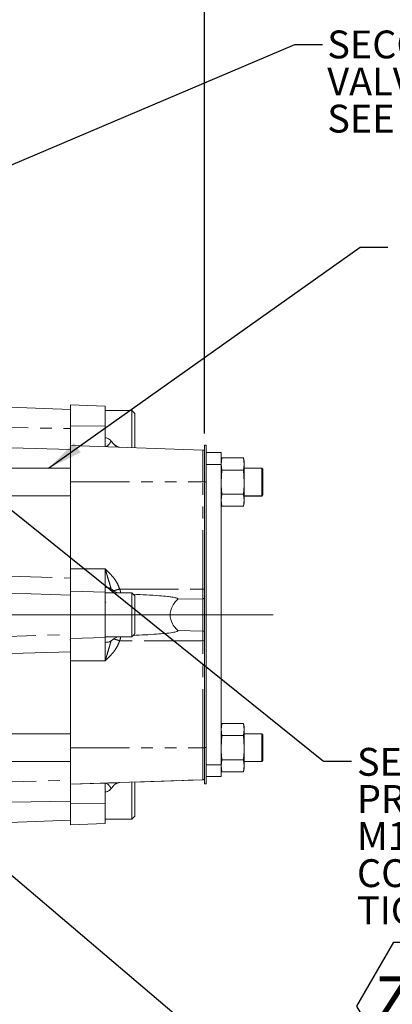
# Model space of a CAD drawing. Units: millimetres. Extents: x 11 to 1180, y 5 to 832.
# Drawn here: x 279 to 319, y 304 to 411 of the extents above; entities that cross this region are included whole.
import ezdxf

# ---------------------------------------------------------------- set-up
doc = ezdxf.new("R2010")
doc.units = ezdxf.units.MM
doc.linetypes.add('PHANTOM', pattern=[12.7, 6.35, -1.27, 1.27, -1.27, 1.27, -1.27])
doc.layers.add('SLD-0', color=7, linetype='Continuous')
doc.styles.add('SLDTEXTSTYLE0', font='TXT', dxfattribs={"width": 0.605})
doc.dimstyles.new('SLDDIMSTYLE1', dxfattribs={"dimtxt": 3, "dimasz": 3.81, "dimexe": 0, "dimexo": 0.0625, "dimgap": 0.75, "dimtad": 0, "dimdec": 1, "dimlfac": 4, "dimrnd": 1e-09, "dimzin": 12, "dimdsep": 46, "dimtxsty": 'SLDTEXTSTYLE0', "dimsah": 1, "dimcen": 0.09, "dimadec": 0, "dimazin": 3, "dimtfac": 1, "dimtdec": 3, "dimtofl": 0, "dimtmove": 0, "dimatfit": 3, "dimfxl": 0, "dimfrac": 2, "dimtolj": 1, "dimtzin": 12, "dimarcsym": 0})
doc.dimstyles.new('SLDDIMSTYLE4', dxfattribs={"dimtxt": 0.18, "dimasz": 3.81, "dimexe": 0, "dimexo": 0.0625, "dimgap": 0, "dimtad": 0, "dimtih": 1, "dimtoh": 1, "dimdec": 0, "dimrnd": 1e-09, "dimzin": 0, "dimdsep": 46, "dimtxsty": 'Standard', "dimsah": 1, "dimcen": 0.09, "dimadec": 0, "dimazin": 0, "dimtfac": 3.81, "dimtdec": 0, "dimtofl": 0, "dimtmove": 0, "dimatfit": 3, "dimfxl": 0, "dimfrac": 2, "dimtolj": 1, "dimtzin": 0, "dimarcsym": 0})

# ---------------------------------------------------------------- blocks, each defined once
blk = doc.blocks.new('_D_12')
at = {"layer": 'SLD-0'}
for p, q in [((246.46, 346.08), (246.46, 469.15)), ((298.91, 366.03), (298.91, 469.15)), ((246.46, 465.97), (267.53, 465.97)), ((298.91, 465.97), (277.84, 465.97))]:
    blk.add_line(p, q, dxfattribs=at)
for points in [[(246.46, 465.97), (250.27, 465.39), (250.27, 466.56)], [(298.91, 465.97), (295.1, 466.56), (295.1, 465.39)]]:
    blk.add_solid(points, dxfattribs=at)
at = {"layer": 'SLD-0', "insert": (267.53, 467.54), "char_height": 3, "attachment_point": 1, "style": 'SLDTEXTSTYLE0'}
blk.add_mtext('209.8', dxfattribs=at)
blk = doc.blocks.new('SW_NOTE_26')
at = {"layer": 'SLD-0', "color": 0}
for p, q in [((0.6, -26.42), (4.58, -19.52)), ((4.58, -19.52), (12.55, -19.52)), ((12.55, -19.52), (16.54, -26.42)), ((4.58, -33.32), (0.6, -26.42)), ((16.54, -26.42), (12.55, -33.32)), ((12.55, -33.32), (4.58, -33.32))]:
    blk.add_line(p, q, dxfattribs=at)
at = {"layer": 'SLD-0', "color": 0, "attachment_point": 1, "style": 'SLDTEXTSTYLE0'}
for s, insert, char_height in [('SECONDARY CLUTCH (FIRST)', (0.6, 1.42), 3), ('PRESSURE PORT', (0.6, -2.58), 3), ('M12x1.5 METRIC PORT', (0.6, -6.58), 3), ('CONFORMS TO ISO 6149', (0.6, -10.58), 3), ('TIGHTENING TORQUE 16', (0.6, -14.58), 3), ('%%p', (50.51, -14.58), 3), ('1.5 Nm', (53.27, -14.58), 3), ('Z', (2.46, -23.2), 5), ('SC1', (6.66, -25.2), 3)]:
    blk.add_mtext(s, dxfattribs=dict(at, insert=insert, char_height=char_height))
blk = doc.blocks.new('SW_NOTE_29')
at = {"layer": 'SLD-0', "color": 0, "char_height": 3, "attachment_point": 1, "style": 'SLDTEXTSTYLE0'}
for s, insert in [('SECONDARY', (0.5, 1.51)), ('CLUTCH', (27.75, 1.51)), ('VALVE COIL', (0.5, -2.49)), ('SEE NOTE "A"', (0.5, -6.49))]:
    blk.add_mtext(s, dxfattribs=dict(at, insert=insert))
blk = doc.blocks.new('SW_DATUMTAG_4')
at = {"layer": 'SLD-0', "color": 0}
blk.add_line((-11.93, -109.3), (-11.93, 8), dxfattribs=at)

msp = doc.modelspace()

# ---------------------------------------------------------------- linework, layer by layer
at = {"color": 7, "linetype": 'Continuous', "lineweight": 15}
for p, q in [((284.46537, 368.63065), (277.84625, 368.8618)), ((288.21822, 368.97525), (284.46537, 369.1063)), ((284.46537, 366.84781), (284.46537, 369.1063)), ((288.21822, 366.83132), (288.21822, 368.97525)), ((291.07572, 368.50872), (288.21822, 368.50872)), ((291.39322, 368.19122), (291.07572, 368.50872)), ((291.07572, 364.51805), (291.07572, 368.50872)), ((291.39322, 364.50663), (291.39322, 368.19122)), ((284.46537, 364.74871), (284.46537, 366.84781)), ((288.21822, 366.83132), (288.21822, 365.5689)), ((288.84253, 365.19412), (289.1259, 364.86828)), ((284.46537, 364.74889), (298.74771, 364.25014)), ((284.46537, 360.83192), (284.46537, 364.74889)), ((289.32092, 364.72551), (289.1259, 364.86828)), ((298.91162, 364.7625), (299.10847, 364.7625)), ((298.91162, 360.82557), (298.91162, 364.7625)), ((299.10847, 364.7625), (299.10847, 360.82557)), ((299.10847, 363.96878), (300.69597, 363.96878)), ((300.69597, 363.96878), (300.69597, 362.69881)), ((300.78923, 363.39142), (300.69597, 363.04335)), ((300.69597, 362.74193), (300.78923, 363.39142)), ((300.78923, 363.39142), (303.1027, 363.39142)), ((303.19597, 363.04335), (303.1027, 363.39142)), ((303.1027, 363.39142), (303.19597, 362.74193)), ((303.19597, 362.74193), (303.19597, 363.04335)), ((284.46537, 362.29335), (274.92449, 362.29335)), ((300.69597, 362.69881), (299.10847, 362.69881)), ((300.78923, 362.09243), (300.69597, 362.74193)), ((300.69597, 362.69881), (300.69597, 330.31381)), ((300.69597, 360.79339), (300.78923, 362.09243)), ((300.78923, 362.09243), (303.1027, 362.09243)), ((303.19597, 362.74193), (303.1027, 362.09243)), ((303.1027, 362.09243), (303.19597, 360.79339)), ((303.19597, 360.79339), (303.19597, 362.74193)), ((305.08012, 362.29335), (303.19597, 362.29335)), ((305.20512, 362.16835), (305.08012, 362.29335)), ((305.08012, 359.29335), (305.08012, 362.29335)), ((305.20512, 362.16835), (305.20512, 359.41835)), ((284.46537, 351.42607), (284.46537, 360.83192)), ((298.91162, 360.82557), (298.91162, 332.18707)), ((299.10847, 360.82557), (299.10847, 332.18707)), ((303.19597, 358.84481), (303.19597, 360.79339)), ((274.92449, 359.29335), (284.46537, 359.29335)), ((300.69597, 358.84481), (300.78923, 359.49435)), ((300.78923, 358.19527), (300.69597, 358.84481)), ((300.78923, 359.49435), (303.1027, 359.49435)), ((303.1027, 359.49435), (303.19597, 358.84481)), ((303.19597, 358.84481), (303.1027, 358.19527)), ((303.19597, 359.29335), (305.08012, 359.29335)), ((303.19597, 359.2928), (305.08012, 359.2928)), ((303.19597, 358.54335), (303.19597, 358.84481)), ((305.08012, 359.29335), (305.20512, 359.41835)), ((305.08012, 359.2928), (305.20512, 359.4178)), ((305.08012, 359.2928), (305.08012, 359.29335)), ((305.20512, 359.41835), (305.20512, 359.4178)), ((300.69597, 358.54335), (300.78923, 358.19527)), ((300.78923, 358.19527), (303.1027, 358.19527)), ((300.78923, 358.19472), (303.1027, 358.19472)), ((303.1027, 358.19527), (303.19597, 358.54335)), ((284.46537, 349.04398), (284.46537, 351.42607)), ((288.21822, 349.448), (288.21822, 348.91397)), ((289.1259, 349.07496), (288.84252, 349.27663)), ((284.46537, 343.91794), (284.46537, 349.04398)), ((291.07572, 348.8622), (288.21822, 348.8622)), ((291.39322, 348.5447), (291.07572, 348.8622)), ((291.07572, 344.0997), (291.07572, 348.8622)), ((291.39322, 344.4172), (291.39322, 348.5447)), ((288.27013, 347.89489), (288.21822, 347.80603)), ((284.46537, 341.53577), (284.46537, 343.91794)), ((288.21822, 344.0997), (291.07572, 344.0997)), ((288.21822, 344.04795), (288.21822, 343.51388)), ((291.07572, 344.0997), (291.39322, 344.4172)), ((284.37845, 343.8047), (284.50035, 343.8364)), ((284.46537, 343.8047), (284.42043, 343.8047)), ((288.84253, 343.68524), (289.1259, 343.88689)), ((284.46537, 332.12992), (284.46537, 341.53577)), ((300.78923, 334.76642), (300.69597, 334.41835)), ((300.69597, 334.11693), (300.78923, 334.76642)), ((300.78923, 334.76642), (303.1027, 334.76642)), ((303.19597, 334.41835), (303.1027, 334.76642)), ((303.1027, 334.76642), (303.19597, 334.11693)), ((303.19597, 334.11693), (303.19597, 334.41835)), ((284.46537, 333.66835), (274.42369, 333.66835)), ((300.78923, 333.46743), (300.69597, 334.11693)), ((300.69597, 332.16839), (300.78923, 333.46743)), ((300.78923, 333.46743), (303.1027, 333.46743)), ((303.19597, 334.11693), (303.1027, 333.46743)), ((303.1027, 333.46743), (303.19597, 332.16839)), ((303.19597, 332.16839), (303.19597, 334.11693)), ((305.08012, 333.66835), (303.19597, 333.66835)), ((305.20512, 333.54335), (305.08012, 333.66835)), ((305.08012, 330.66835), (305.08012, 333.66835)), ((305.20512, 333.54335), (305.20512, 330.79335)), ((284.46537, 328.2128), (284.46537, 332.12992)), ((298.91162, 328.25), (298.91162, 332.18707)), ((299.10847, 332.18707), (299.10847, 328.25)), ((303.19597, 330.21981), (303.19597, 332.16839)), ((274.42369, 330.66835), (284.46537, 330.66835)), ((299.10847, 330.31381), (300.69597, 330.31381)), ((300.69597, 330.21981), (300.78923, 330.86935)), ((300.69597, 330.31381), (300.69597, 329.04378)), ((300.78923, 329.57027), (300.69597, 330.21981)), ((300.78923, 330.86935), (303.1027, 330.86935)), ((303.1027, 330.86935), (303.19597, 330.21981)), ((303.19597, 330.21981), (303.1027, 329.57027)), ((303.19597, 330.66835), (305.08012, 330.66835)), ((303.19597, 330.6678), (305.08012, 330.6678)), ((303.19597, 329.91835), (303.19597, 330.21981)), ((305.08012, 330.66835), (305.20512, 330.79335)), ((305.08012, 330.6678), (305.20512, 330.7928)), ((305.08012, 330.6678), (305.08012, 330.66835)), ((305.20512, 330.79335), (305.20512, 330.7928)), ((300.69597, 329.91835), (300.78923, 329.57027)), ((300.78923, 329.57027), (303.1027, 329.57027)), ((300.78923, 329.56972), (303.1027, 329.56972)), ((303.1027, 329.57027), (303.19597, 329.91835)), ((284.46537, 328.21262), (288.21306, 328.3435)), ((284.46537, 328.21262), (284.46537, 328.2128)), ((284.46537, 326.11343), (284.46537, 328.21262)), ((288.31491, 328.32552), (288.21306, 328.3435)), ((289.1259, 328.09296), (288.84252, 327.76712)), ((289.76538, 328.39769), (289.62078, 328.37755)), ((289.76538, 328.39766), (298.74771, 328.71133)), ((291.07572, 324.45242), (291.07572, 328.44342)), ((291.39322, 328.45418), (298.74771, 328.711)), ((291.39322, 324.76992), (291.39322, 328.45418)), ((298.91162, 328.25), (298.91162, 328.24945)), ((298.91162, 328.24945), (299.10847, 328.24945)), ((300.69597, 329.04378), (299.10847, 329.04378)), ((299.10847, 329.04316), (300.69597, 329.04316)), ((299.10847, 328.25), (299.10847, 328.24945)), ((300.69597, 329.04378), (300.69597, 329.04316)), ((288.21822, 327.39236), (288.21822, 326.12992)), ((284.46537, 323.85484), (284.46537, 326.11343)), ((277.84625, 324.09934), (284.46537, 324.33049)), ((284.46537, 323.85484), (288.21822, 323.98589)), ((288.21822, 324.45242), (291.07572, 324.45242)), ((291.07572, 324.45242), (291.39322, 324.76992))]:
    msp.add_line(p, q, dxfattribs=at)
at = {"color": 8, "linetype": 'PHANTOM', "lineweight": 0}
for p, q in [((273.56588, 366.73571), (284.46537, 366.57127)), ((284.46537, 366.84781), (288.21822, 366.83132)), ((284.46537, 364.30314), (274.6807, 364.58505)), ((298.74771, 360.83191), (298.74771, 364.25014)), ((284.46537, 360.83192), (298.74771, 360.83191)), ((298.74771, 349.26406), (298.74771, 360.83191)), ((299.10847, 360.82557), (298.91162, 360.82557)), ((284.46537, 351.42607), (288.21306, 351.42607)), ((276.15355, 350.70253), (284.46537, 350.45009)), ((289.76538, 349.26418), (298.74771, 349.26406)), ((284.46537, 348.5883), (275.48387, 348.89389)), ((288.21822, 348.91397), (284.46537, 349.04398)), ((296.02952, 348.17114), (298.74771, 348.22413)), ((298.74771, 348.22413), (298.74771, 344.73768)), ((274.37998, 344.03047), (284.46537, 344.37362)), ((284.46537, 343.91794), (288.21822, 344.04795)), ((298.74771, 344.73768), (296.02952, 344.79068)), ((298.74771, 343.69777), (289.76546, 343.69786)), ((298.74771, 332.12991), (298.74771, 343.69777)), ((284.46537, 342.51173), (271.00852, 342.10305)), ((288.21306, 341.53577), (284.46537, 341.53577)), ((284.46537, 332.12992), (298.74771, 332.12991)), ((298.74771, 328.71155), (298.74771, 332.12991)), ((298.91162, 332.18707), (299.10847, 332.18707)), ((274.42369, 328.36885), (284.46537, 328.65816)), ((284.46537, 328.2128), (298.74771, 328.71155)), ((298.74771, 328.71133), (298.74771, 328.71155)), ((298.74771, 328.711), (298.74771, 328.71122)), ((299.10847, 328.25), (298.91162, 328.25)), ((284.46537, 326.38995), (274.42369, 326.23847)), ((288.21822, 326.12992), (284.46537, 326.11343))]:
    msp.add_line(p, q, dxfattribs=at)
at = {"color": 8, "linetype": 'PHANTOM', "lineweight": 0, "flags": 128}
for points in [[(298.74771, 360.83191), (298.76843, 360.83191), (298.78911, 360.83191), (298.80974, 360.83191), (298.83031, 360.83191), (298.8508, 360.83191), (298.87119, 360.83191), (298.89147, 360.83191), (298.91162, 360.83191)], [(298.74771, 348.22413), (298.74771, 348.3413), (298.74771, 348.46352), (298.74771, 348.59013), (298.74771, 348.72043), (298.74771, 348.85371), (298.74771, 348.98923), (298.74771, 349.12627), (298.74771, 349.26406)], [(298.74771, 349.26406), (298.76843, 349.26406), (298.78911, 349.26406), (298.80974, 349.26406), (298.83031, 349.26406), (298.8508, 349.26406), (298.87119, 349.26406), (298.89147, 349.26406), (298.91162, 349.26406)], [(298.74771, 343.69777), (298.74771, 343.83556), (298.74771, 343.97259), (298.74771, 344.10812), (298.74771, 344.2414), (298.74771, 344.3717), (298.74771, 344.4983), (298.74771, 344.62052), (298.74771, 344.73768)], [(298.91162, 343.69777), (298.89147, 343.69777), (298.87119, 343.69777), (298.8508, 343.69777), (298.83031, 343.69777), (298.80974, 343.69777), (298.78911, 343.69777), (298.76843, 343.69777), (298.74771, 343.69777)], [(298.74771, 332.12991), (298.76843, 332.12991), (298.78911, 332.12991), (298.80974, 332.12991), (298.83031, 332.12991), (298.8508, 332.12991), (298.87119, 332.12991), (298.89147, 332.12991), (298.91162, 332.12991)]]:
    msp.add_lwpolyline(points, dxfattribs=at)
at = {"color": 7, "linetype": 'Continuous', "lineweight": 15, "flags": 128}
for points in [[(288.21822, 344.04795), (288.21822, 344.15202), (288.21822, 344.34223), (288.21822, 344.61155), (288.21822, 344.95001), (288.21822, 345.34511), (288.21822, 345.78221), (288.21822, 346.24517), (288.21822, 346.71684), (288.21822, 347.17979), (288.21822, 347.61689), (288.21822, 348.01197), (288.21822, 348.35043), (288.21822, 348.61973), (288.21822, 348.80992), (288.21822, 348.91397)], [(288.21822, 323.98589), (288.21822, 323.99726), (288.21822, 324.08757), (288.21822, 324.26482), (288.21822, 324.52248), (288.21822, 324.851), (288.21822, 325.23823), (288.21822, 325.66986), (288.21822, 326.12992)]]:
    msp.add_lwpolyline(points, dxfattribs=at)
at = {"color": 7, "linetype": 'Continuous', "lineweight": 15}
for centre, start, end in [((298.72112, 363.4886), 75.5224879, 88), ((298.72112, 329.47287), 271.9999843, 284.4775121), ((298.72112, 329.47254), 272, 284.4775121)]:
    msp.add_arc(centre, 0.762, start, end, dxfattribs=at)
at = {"color": 8, "linetype": 'PHANTOM', "lineweight": 0}
for centre, radius, start, end in [((298.72247, 349.55672), 1.33282, 271.0849661, 278.1585211), ((298.72247, 343.40517), 1.33275, 81.8410158, 88.9149789), ((298.72112, 329.47309), 0.762, 272.000001, 284.4775121), ((298.72112, 329.47276), 0.762, 271.9999922, 284.4775121)]:
    msp.add_arc(centre, radius, start, end, dxfattribs=at)
for points, knots in [([(288.21822, 365.5689), (288.21789, 365.54123), (288.21702, 365.46725), (288.2143, 365.32782), (288.21124, 365.09696), (288.21378, 364.86121), (288.21288, 364.6606), (288.21299, 364.63343), (288.21306, 364.61784)], [0, 0, 0, 0, 0.04738328, 0.126684183, 0.253367793, 0.5059083, 0.716323677, 1, 1, 1, 1]), ([(288.31502, 364.63581), (288.3223, 364.6369), (288.37169, 364.64427), (288.45964, 364.70533), (288.59023, 364.82537), (288.72311, 364.9923), (288.8052, 365.13101), (288.84254, 365.19412)], [0, 0, 0, 0, 0.040166465, 0.272450165, 0.478180635, 0.762584394, 1, 1, 1, 1]), ([(289.1259, 364.86828), (289.16805, 364.82559), (289.25364, 364.7389), (289.41145, 364.64714), (289.53634, 364.59419), (289.60837, 364.58524), (289.61975, 364.58383)], [0, 0, 0, 0, 0.306094384, 0.621467032, 0.940193767, 1, 1, 1, 1]), ([(288.21306, 351.42607), (288.213, 351.2112), (288.21288, 350.8369), (288.21376, 350.30544), (288.21078, 349.83636), (288.21574, 349.57755), (288.21822, 349.448)], [0, 0, 0, 0, 0.283561681, 0.493946763, 0.746698261, 1, 1, 1, 1]), ([(288.84254, 349.27663), (288.80523, 349.41351), (288.72314, 349.71473), (288.59021, 350.14226), (288.45948, 350.58034), (288.33743, 350.99349), (288.25429, 351.28266), (288.21306, 351.42607)], [0, 0, 0, 0, 0.19971966, 0.439514535, 0.613268377, 0.808194861, 1, 1, 1, 1]), ([(288.21306, 351.42607), (288.32582, 351.31745), (288.55461, 351.09707), (288.88029, 350.75548), (289.22404, 350.34286), (289.55041, 349.85771), (289.69587, 349.45611), (289.76538, 349.26418)], [0, 0, 0, 0, 0.174508935, 0.354062467, 0.525541601, 0.773259538, 1, 1, 1, 1]), ([(289.76538, 349.26418), (289.70496, 349.24654), (289.58355, 349.21108), (289.41111, 349.16024), (289.25371, 349.11347), (289.16808, 349.08767), (289.1259, 349.07496)], [0, 0, 0, 0, 0.251420622, 0.505190347, 0.756288357, 1, 1, 1, 1]), ([(289.76538, 349.26418), (289.79577, 349.18621), (289.84682, 349.05524), (289.85728, 348.91781), (289.86151, 348.8622)], [0, 0, 0, 0, 0.595392192, 1, 1, 1, 1]), ([(289.86152, 344.0997), (289.85729, 344.04412), (289.84683, 343.90674), (289.79583, 343.77581), (289.76546, 343.69786)], [0, 0, 0, 0, 0.404575193, 1, 1, 1, 1]), ([(288.21822, 343.51388), (288.21789, 343.49117), (288.21702, 343.43044), (288.2143, 343.29907), (288.21124, 343.03989), (288.21378, 342.65792), (288.21288, 342.12512), (288.21299, 341.75072), (288.21306, 341.53577)], [0, 0, 0, 0, 0.047383302, 0.126684191, 0.253367806, 0.505908308, 0.716323697, 1, 1, 1, 1]), ([(289.76546, 343.69786), (289.69594, 343.50597), (289.55044, 343.10434), (289.22433, 342.61937), (288.88086, 342.20695), (288.55515, 341.86535), (288.32613, 341.6447), (288.21306, 341.53577)], [0, 0, 0, 0, 0.226693473, 0.474463401, 0.645577846, 0.825013019, 1, 1, 1, 1]), ([(288.21306, 341.53577), (288.25424, 341.67905), (288.33746, 341.96862), (288.45959, 342.38178), (288.59025, 342.81982), (288.72311, 343.24699), (288.8052, 343.5482), (288.84254, 343.68524)], [0, 0, 0, 0, 0.191625191, 0.38725525, 0.560522096, 0.800047833, 1, 1, 1, 1]), ([(289.1259, 343.88689), (289.16808, 343.87419), (289.25372, 343.84841), (289.41114, 343.80169), (289.5836, 343.7509), (289.70503, 343.71548), (289.76546, 343.69786)], [0, 0, 0, 0, 0.243712293, 0.494811938, 0.748582106, 1, 1, 1, 1]), ([(288.21306, 328.3435), (288.213, 328.32801), (288.21288, 328.30103), (288.21376, 328.0996), (288.21078, 327.8178), (288.21574, 327.53427), (288.21822, 327.39236)], [0, 0, 0, 0, 0.283561671, 0.49394677, 0.746698274, 1, 1, 1, 1]), ([(288.84254, 327.76711), (288.80523, 327.83016), (288.72314, 327.9689), (288.59019, 328.13605), (288.45953, 328.25602), (288.37161, 328.31706), (288.32228, 328.32442), (288.31491, 328.32552)], [0, 0, 0, 0, 0.237079213, 0.521730109, 0.727986337, 0.959375763, 1, 1, 1, 1]), ([(289.62078, 328.37755), (289.60904, 328.3761), (289.53665, 328.36713), (289.41142, 328.31412), (289.25363, 328.22233), (289.16805, 328.13565), (289.1259, 328.09296)], [0, 0, 0, 0, 0.061596343, 0.379716921, 0.694488221, 1, 1, 1, 1])]:
    msp.add_open_spline(points, degree=3, knots=knots, dxfattribs=at)
at = {"color": 7, "linetype": 'Continuous', "lineweight": 15}
for points, knots in [([(288.84254, 365.19412), (288.78928, 365.26288), (288.68265, 365.40053), (288.45502, 365.53562), (288.29016, 365.55878), (288.21822, 365.56888)], [0, 0, 0, 0, 0.359991309, 0.720732263, 1, 1, 1, 1]), ([(289.75551, 364.56393), (289.70598, 364.56945), (289.60239, 364.58098), (289.44715, 364.63455), (289.35776, 364.69983), (289.32149, 364.72632)], [0, 0, 0, 0, 0.352459488, 0.737245525, 1, 1, 1, 1]), ([(300.78923, 359.49435), (300.77526, 359.60279), (300.71975, 360.03365), (300.70615, 360.4682), (300.69597, 360.79339)], [0, 0, 0, 0, 0.25167314, 1, 1, 1, 1]), ([(303.19597, 360.79339), (303.18579, 360.4682), (303.17218, 360.03365), (303.11667, 359.60279), (303.1027, 359.49435)], [0, 0, 0, 0, 0.74832686, 1, 1, 1, 1]), ([(288.21822, 349.44799), (288.29762, 349.4436), (288.45614, 349.43482), (288.66572, 349.3822), (288.78526, 349.3233), (288.83548, 349.28238), (288.84254, 349.27663)], [0, 0, 0, 0, 0.306904944, 0.61272458, 0.94555244, 1, 1, 1, 1]), ([(289.1259, 349.07496), (289.20722, 349.02454), (289.33388, 348.94601), (289.49139, 348.8843), (289.54778, 348.8622)], [0, 0, 0, 0, 0.641966464, 1, 1, 1, 1]), ([(291.24143, 348.69649), (292.18007, 348.65313), (293.40845, 348.59639), (294.79377, 348.4717), (295.33468, 348.40685), (295.63879, 348.35791), (295.8108, 348.32116), (295.91535, 348.29153), (295.97879, 348.26742), (296.01815, 348.2448), (296.03709, 348.22788), (296.04585, 348.21196), (296.04679, 348.19826), (296.04143, 348.18391), (296.03396, 348.1759), (296.02952, 348.17114)], [0, 0, 0, 0, 0.572427639, 0.749130049, 0.848778188, 0.905356938, 0.937863891, 0.956932842, 0.972683616, 0.980181019, 0.985979674, 0.989337563, 0.992724305, 0.99566776, 1, 1, 1, 1]), ([(296.02952, 348.17114), (295.84797, 347.9758), (295.52639, 347.62979), (295.25291, 346.99728), (295.18634, 346.39858), (295.30818, 345.7866), (295.6062, 345.23308), (295.89638, 344.92982), (296.02952, 344.79068)], [0, 0, 0, 0, 0.21473594, 0.380355644, 0.519956015, 0.659580117, 0.843810335, 1, 1, 1, 1]), ([(289.54675, 344.0997), (289.49434, 344.07929), (289.33682, 344.01793), (289.21032, 343.93934), (289.1259, 343.88689)], [0, 0, 0, 0, 0.332688916, 1, 1, 1, 1]), ([(296.02952, 344.79068), (296.03413, 344.78572), (296.04194, 344.77732), (296.04691, 344.76266), (296.04547, 344.74864), (296.03575, 344.73213), (296.00071, 344.7032), (295.82641, 344.63414), (295.07093, 344.50817), (293.50403, 344.37218), (292.07819, 344.30348), (291.23906, 344.26304)], [0, 0, 0, 0, 0.004493408, 0.00762139, 0.010763843, 0.014468159, 0.020759498, 0.040364882, 0.130519225, 0.488291513, 1, 1, 1, 1]), ([(288.84254, 343.68524), (288.78928, 343.65029), (288.68265, 343.58031), (288.45502, 343.52666), (288.29016, 343.51777), (288.21822, 343.51389)], [0, 0, 0, 0, 0.359991308, 0.72073226, 1, 1, 1, 1]), ([(300.78923, 330.86935), (300.77526, 330.97779), (300.71975, 331.40865), (300.70615, 331.8432), (300.69597, 332.16839)], [0, 0, 0, 0, 0.25167314, 1, 1, 1, 1]), ([(303.19597, 332.16839), (303.18579, 331.8432), (303.17218, 331.40865), (303.11667, 330.97779), (303.1027, 330.86935)], [0, 0, 0, 0, 0.74832686, 1, 1, 1, 1]), ([(288.21306, 328.3435), (288.32582, 328.34743), (288.55461, 328.35542), (288.88029, 328.36678), (289.22404, 328.37878), (289.55041, 328.39017), (289.69587, 328.39524), (289.76538, 328.39766)], [0, 0, 0, 0, 0.174508935, 0.354062467, 0.525541601, 0.773259538, 1, 1, 1, 1]), ([(289.1259, 328.09296), (289.20545, 328.16339), (289.29305, 328.24094), (289.40245, 328.2915), (289.4125, 328.29614)], [0, 0, 0, 0, 0.90818761, 1, 1, 1, 1]), ([(289.32133, 328.23481), (289.35766, 328.26135), (289.44709, 328.32666), (289.60227, 328.38023), (289.70574, 328.39177), (289.7552, 328.39728)], [0, 0, 0, 0, 0.263219757, 0.647852277, 1, 1, 1, 1]), ([(288.21822, 327.39237), (288.29762, 327.40406), (288.45614, 327.42738), (288.66572, 327.55542), (288.78526, 327.67963), (288.83548, 327.75633), (288.84254, 327.76711)], [0, 0, 0, 0, 0.306904946, 0.612724583, 0.945552446, 1, 1, 1, 1])]:
    msp.add_open_spline(points, degree=3, knots=knots, dxfattribs=at)
at = {"layer": 'SLD-0', "color": 218, "lineweight": 0}
msp.add_line((93.99009, 346.48024), (306.31582, 346.48024), dxfattribs=at)

# ---------------------------------------------------------------- block references
at = {"layer": 'SLD-0'}
msp.add_blockref('SW_DATUMTAG_4', (310.83932, 475.32789), dxfattribs=at)
at = {"layer": 'SLD-0', "color": 218}
for name, p in [('SW_NOTE_29', (311.65098, 407.96277)), ('SW_NOTE_26', (314.75336, 330.71355))]:
    msp.add_blockref(name, p, dxfattribs=at)

# ---------------------------------------------------------------- dimensions: what is measured, and where the dimension line sits
at = {"layer": 'SLD-0'}
dim = msp.add_linear_dim(base=(246.45512, 465.9738), p1=(298.91162, 364.7625), p2=(246.45512, 344.8094), dimstyle='SLDDIMSTYLE1', dxfattribs=at)
dim.commit()
dim.dimension.update_dxf_attribs({"geometry": '_D_12', "text_midpoint": (272.68337, 465.9738), "dimtype": 160})

# ---------------------------------------------------------------- leaders
at = {"layer": 'SLD-0', "color": 218}
for points in [[(228.38636, 405.4466), (326.95502, 470.83764), (329.95502, 470.83764)], [(259.71607, 404.52304), (308.65098, 431.74767), (311.65098, 431.74767)], [(263.1476, 388.65219), (308.65098, 407.96277), (311.65098, 407.96277)], [(254.83777, 376.48116), (311.75336, 330.71355), (314.75336, 330.71355)], [(228.91872, 347.0816), (315.88987, 266.18407), (318.88987, 266.18407)], [(226.11178, 321.17926), (311.85677, 236.9183), (314.85677, 236.9183)], [(230.1134, 311.39403), (311.85677, 193.58842), (314.85677, 193.58842)]]:
    msp.add_leader(points, dimstyle='SLDDIMSTYLE4', dxfattribs=at)
at = {"layer": 'SLD-0'}
for points in [[(282.09722, 362.29335), (315.68325, 386.1314), (318.68304, 386.1314)], [(274.42369, 321.52607), (315.16598, 286.9587), (318.16598, 286.9587)]]:
    msp.add_leader(points, dimstyle='SLDDIMSTYLE4', dxfattribs=at)

doc.saveas('drawing.dxf')
